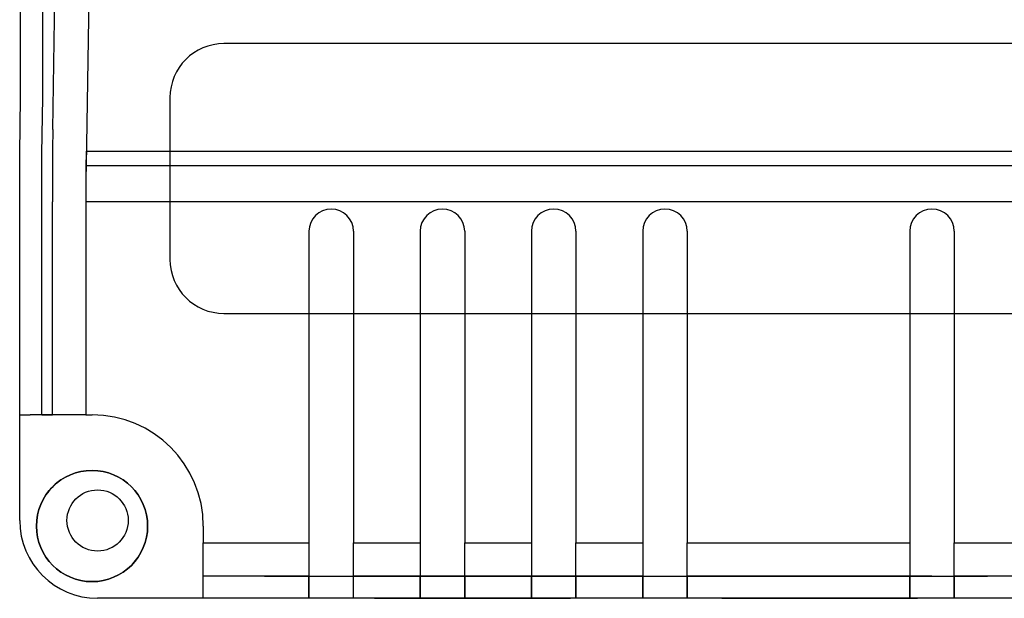
# Model space of a CAD drawing. Units: inches. Extents: x 0 to 213, y -3 to 88.
# Drawn here: x 133 to 141, y 22 to 26 of the extents above; entities that cross this region are included whole.
import ezdxf

# ---------------------------------------------------------------- set-up
doc = ezdxf.new("R2010")
doc.units = ezdxf.units.IN
doc.header["$MEASUREMENT"] = 0
doc.layers.add('DIBUIX', color=7, linetype='Continuous')

# ---------------------------------------------------------------- blocks, each defined once
blk = doc.blocks.new('ALZADO')
at = {"layer": 'DIBUIX'}
for p, q in [((133.49423, 25.91126), (133.49423, 31.76877)), ((133.66161, 25.91126), (133.66161, 31.76877)), ((133.73601, 25.67199), (133.77415, 28.2408)), ((134.02515, 27.96969), (133.98701, 25.40088)), ((148.22091, 26.31899), (135.02301, 26.31899)), ((133.48692, 25.49286), (133.49423, 25.91126)), ((133.65431, 25.49286), (133.66161, 25.91126)), ((134.61704, 25.91301), (134.61704, 24.69509)), ((133.48692, 22.73147), (133.48692, 25.49286)), ((133.65431, 23.52641), (133.65431, 25.49286)), ((133.98701, 25.50933), (149.22052, 25.50933)), ((133.98701, 25.40088), (149.22052, 25.40088)), ((133.73253, 23.52641), (133.73253, 25.12977)), ((149.224, 25.12977), (133.98353, 25.12977)), ((133.98353, 25.12977), (133.98353, 23.52641)), ((135.66257, 24.90711), (135.66257, 22.56411)), ((135.99729, 24.90711), (135.99729, 22.56411)), ((136.49936, 24.90711), (136.49936, 22.56411)), ((136.83407, 24.90711), (136.83407, 22.56411)), ((137.33615, 24.90711), (137.33615, 22.56411)), ((137.67086, 24.90711), (137.67086, 22.56411)), ((138.17293, 24.90711), (138.17293, 22.56411)), ((138.50765, 24.90711), (138.50765, 22.56411)), ((140.18122, 24.90711), (140.18122, 22.56411)), ((140.51594, 24.90711), (140.51594, 22.56411)), ((135.02301, 24.28911), (148.22091, 24.28911)), ((133.48692, 23.52641), (133.5652, 23.52641)), ((133.98353, 23.52641), (133.5652, 23.52641)), ((133.65431, 23.52641), (133.73253, 23.52641)), ((133.98353, 23.52641), (133.73253, 23.52641)), ((133.98353, 23.52641), (134.03084, 23.52641)), ((134.86762, 22.68963), (134.86762, 22.56411)), ((134.86762, 22.56411), (135.66257, 22.56411)), ((134.86762, 22.14571), (134.86762, 22.56411)), ((134.86762, 22.31307), (134.86762, 22.56411)), ((135.66257, 22.56411), (135.66257, 22.14571)), ((135.66257, 22.56411), (135.66257, 22.31307)), ((135.99729, 22.14571), (135.99729, 22.56411)), ((135.99729, 22.56411), (136.49936, 22.56411)), ((135.99729, 22.31307), (135.99729, 22.56411)), ((136.49936, 22.56411), (136.49936, 22.14571)), ((136.49936, 22.56411), (136.49936, 22.31307)), ((136.83407, 22.14571), (136.83407, 22.56411)), ((136.83407, 22.56411), (137.33615, 22.56411)), ((136.83407, 22.31307), (136.83407, 22.56411)), ((137.33615, 22.56411), (137.33615, 22.14571)), ((137.33615, 22.56411), (137.33615, 22.31307)), ((137.67086, 22.14571), (137.67086, 22.56411)), ((137.67086, 22.56411), (138.17293, 22.56411)), ((137.67086, 22.31307), (137.67086, 22.56411)), ((138.17293, 22.56411), (138.17293, 22.14571)), ((138.17293, 22.56411), (138.17293, 22.31307)), ((138.50765, 22.14571), (138.50765, 22.56411)), ((138.50765, 22.56411), (140.18122, 22.56411)), ((138.50765, 22.31307), (138.50765, 22.56411)), ((140.18122, 22.56411), (140.18122, 22.14571)), ((140.18122, 22.56411), (140.18122, 22.31307)), ((140.51594, 22.14571), (140.51594, 22.56411)), ((140.51594, 22.56411), (141.01801, 22.56411)), ((140.51594, 22.31307), (140.51594, 22.56411)), ((135.32786, 22.31307), (134.86762, 22.31307)), ((135.66257, 22.31307), (134.86762, 22.31307)), ((135.32786, 22.31307), (135.74625, 22.31307)), ((135.66257, 22.31307), (135.82993, 22.31307)), ((135.66257, 22.14571), (135.66257, 22.31307)), ((135.74625, 22.31307), (136.04749, 22.31307)), ((136.49936, 22.31307), (135.99729, 22.31307)), ((136.04749, 22.31307), (137.73781, 22.31307)), ((136.15628, 22.31307), (137.62902, 22.31307)), ((137.62902, 22.31307), (136.15628, 22.31307)), ((136.49936, 22.31307), (136.66672, 22.31307)), ((136.49936, 22.14571), (136.49936, 22.31307)), ((136.66672, 22.31307), (136.83407, 22.31307)), ((137.33615, 22.31307), (136.83407, 22.31307)), ((136.83407, 22.31307), (136.83407, 22.14571)), ((137.33615, 22.31307), (137.5035, 22.31307)), ((137.33615, 22.14571), (137.33615, 22.31307)), ((137.5035, 22.31307), (137.67086, 22.31307)), ((137.73781, 22.31307), (137.62902, 22.31307)), ((138.17293, 22.31307), (137.67086, 22.31307)), ((137.67086, 22.31307), (137.67086, 22.14571)), ((137.73781, 22.31307), (138.65827, 22.31307)), ((138.17293, 22.31307), (138.34029, 22.31307)), ((138.17293, 22.14571), (138.17293, 22.31307)), ((138.34029, 22.31307), (138.50765, 22.31307)), ((140.18122, 22.31307), (138.50765, 22.31307)), ((138.50765, 22.31307), (138.50765, 22.14571)), ((138.76705, 22.31307), (138.65827, 22.31307)), ((138.65827, 22.31307), (140.34858, 22.31307)), ((138.76705, 22.31307), (140.2398, 22.31307)), ((140.2398, 22.31307), (138.76705, 22.31307)), ((140.18122, 22.31307), (140.34858, 22.31307)), ((140.18122, 22.14571), (140.18122, 22.31307)), ((140.34858, 22.31307), (140.2398, 22.31307)), ((140.34858, 22.31307), (140.51594, 22.31307)), ((140.34858, 22.31307), (140.76698, 22.31307)), ((141.01801, 22.31307), (140.51594, 22.31307)), ((140.51594, 22.31307), (140.51594, 22.14571)), ((142.44055, 22.31307), (140.76698, 22.31307)), ((134.0976, 22.14571), (134.07277, 22.14571)), ((135.32786, 22.14571), (134.07277, 22.14571)), ((134.86762, 22.14571), (134.0976, 22.14571)), ((134.65843, 22.14571), (134.27527, 22.14571)), ((135.66257, 22.14571), (134.86762, 22.14571)), ((135.74625, 22.14571), (135.32786, 22.14571)), ((135.82993, 22.14571), (135.66257, 22.14571)), ((136.04749, 22.14571), (135.74625, 22.14571)), ((136.49936, 22.14571), (135.99729, 22.14571)), ((137.73781, 22.14571), (136.04749, 22.14571)), ((137.62902, 22.14571), (136.15628, 22.14571)), ((136.15628, 22.14571), (137.62902, 22.14571)), ((136.66672, 22.14571), (136.49936, 22.14571)), ((136.83407, 22.14571), (136.66672, 22.14571)), ((137.33615, 22.14571), (136.83407, 22.14571)), ((137.5035, 22.14571), (137.33615, 22.14571)), ((137.67086, 22.14571), (137.5035, 22.14571)), ((138.17293, 22.14571), (137.67086, 22.14571)), ((138.65827, 22.14571), (137.73781, 22.14571)), ((138.34029, 22.14571), (138.17293, 22.14571)), ((138.50765, 22.14571), (138.34029, 22.14571)), ((140.18122, 22.14571), (138.50765, 22.14571)), ((140.34858, 22.14571), (138.65827, 22.14571)), ((140.2398, 22.14571), (138.76705, 22.14571)), ((138.76705, 22.14571), (140.2398, 22.14571)), ((140.34858, 22.14571), (140.18122, 22.14571)), ((140.51594, 22.14571), (140.34858, 22.14571)), ((140.76698, 22.14571), (140.34858, 22.14571)), ((141.01801, 22.14571), (140.51594, 22.14571)), ((142.44055, 22.14571), (140.76698, 22.14571))]:
    blk.add_line(p, q, dxfattribs=at)
at = {"layer": 'DIBUIX', "flags": 128}
for points in [[(135.82993, 25.07447), (135.82993, 25.07447)], [(136.66672, 25.07447), (136.66672, 25.07447)], [(137.5035, 25.07447), (137.5035, 25.07447)], [(138.34029, 25.07447), (138.34029, 25.07447)], [(140.34858, 25.07447), (140.34858, 25.07447)], [(135.66257, 24.90711), (135.66257, 24.90711)], [(135.99729, 24.90711), (135.99729, 24.90711)], [(136.49936, 24.90711), (136.49936, 24.90711)], [(136.83407, 24.90711), (136.83407, 24.90711)], [(137.33615, 24.90711), (137.33615, 24.90711)], [(137.67086, 24.90711), (137.67086, 24.90711)], [(138.17293, 24.90711), (138.17293, 24.90711)], [(138.50765, 24.90711), (138.50765, 24.90711)], [(140.18122, 24.90711), (140.18122, 24.90711)], [(140.51594, 24.90711), (140.51594, 24.90711)], [(133.69778, 22.94285), (133.69778, 22.94285)], [(134.44923, 22.68963), (134.44923, 22.68963)], [(134.27527, 22.35006), (134.27527, 22.35006)], [(134.86762, 22.31307), (134.86762, 22.31307)], [(135.66257, 22.31307), (135.66257, 22.31307)], [(136.49936, 22.31307), (136.49936, 22.31307)], [(136.83407, 22.31307), (136.83407, 22.31307)], [(137.33615, 22.31307), (137.33615, 22.31307)], [(137.67086, 22.31307), (137.67086, 22.31307)], [(137.73781, 22.31307), (137.73781, 22.31307)], [(138.17293, 22.31307), (138.17293, 22.31307)], [(138.50765, 22.31307), (138.50765, 22.31307)], [(138.65827, 22.31307), (138.65827, 22.31307)], [(138.76705, 22.31307), (138.76705, 22.31307)], [(140.18122, 22.31307), (140.18122, 22.31307)], [(140.2398, 22.31307), (140.2398, 22.31307)], [(140.34858, 22.31307), (140.34858, 22.31307)], [(140.51594, 22.31307), (140.51594, 22.31307)], [(134.27527, 22.14571), (134.27527, 22.14571)], [(134.65843, 22.14571), (134.65843, 22.14571)], [(134.86762, 22.14571), (134.86762, 22.14571)], [(135.66257, 22.14571), (135.66257, 22.14571)], [(136.49936, 22.14571), (136.49936, 22.14571)], [(136.83407, 22.14571), (136.83407, 22.14571)], [(137.33615, 22.14571), (137.33615, 22.14571)], [(137.67086, 22.14571), (137.67086, 22.14571)], [(137.73781, 22.14571), (137.73781, 22.14571)], [(138.17293, 22.14571), (138.17293, 22.14571)], [(138.50765, 22.14571), (138.50765, 22.14571)], [(138.65827, 22.14571), (138.65827, 22.14571)], [(138.76705, 22.14571), (138.76705, 22.14571)], [(140.18122, 22.14571), (140.18122, 22.14571)], [(140.2398, 22.14571), (140.2398, 22.14571)], [(140.34858, 22.14571), (140.34858, 22.14571)], [(140.51594, 22.14571), (140.51594, 22.14571)]]:
    blk.add_lwpolyline(points, dxfattribs=at)
at = {"layer": 'DIBUIX'}
for centre, radius in [((134.03084, 22.68963), 0.41839), ((134.07268, 22.73147), 0.23012), ((134.07268, 22.73147), 0.23012)]:
    blk.add_circle(centre, radius, dxfattribs=at)
for centre, radius, start, end in [((135.02301, 25.91301), 0.40597, 90, 180), ((135.82993, 24.90711), 0.16736, 90, 180), ((135.82993, 24.90711), 0.16736, 90, 180), ((135.82993, 24.90711), 0.16736, 0, 90), ((135.82993, 24.90711), 0.16736, 0, 90), ((136.66672, 24.90711), 0.16736, 90, 180), ((136.66672, 24.90711), 0.16736, 90, 180), ((136.66672, 24.90711), 0.16736, 0, 90), ((136.66672, 24.90711), 0.16736, 0, 90), ((137.5035, 24.90711), 0.16736, 90, 180), ((137.5035, 24.90711), 0.16736, 90, 180), ((137.5035, 24.90711), 0.16736, 0, 90), ((137.5035, 24.90711), 0.16736, 0, 90), ((138.34029, 24.90711), 0.16736, 90, 180), ((138.34029, 24.90711), 0.16736, 90, 180), ((138.34029, 24.90711), 0.16736, 0, 90), ((138.34029, 24.90711), 0.16736, 0, 90), ((140.34858, 24.90711), 0.16736, 90, 180), ((140.34858, 24.90711), 0.16736, 90, 180), ((140.34858, 24.90711), 0.16736, 0, 90), ((140.34858, 24.90711), 0.16736, 0, 90), ((135.02301, 24.69509), 0.40597, 180, 270), ((134.03084, 22.68963), 0.83679, 0, 90), ((134.03084, 22.68963), 0.83679, 0, 90), ((134.03084, 22.68963), 0.41839, 90, 0), ((134.03084, 22.68963), 0.41839, 0, 90), ((134.03084, 22.68963), 0.41839, 124.61953, 142.753885), ((134.03084, 22.68963), 0.41839, 124.61953, 142.753885), ((134.03084, 22.68963), 0.41839, 305.747362, 323.881716), ((134.03084, 22.68963), 0.41839, 305.747362, 323.881716)]:
    blk.add_arc(centre, radius, start, end, dxfattribs=at)
for centre, major_axis, ratio, start_param, end_param in [((133.74713, 25.12977), (0, 0.83679), 0.0174551, 0.8658692, 1.5707963), ((133.99813, 25.12977), (0, 0.58575), 0.0249358, 0.8658692, 1.5707963), ((133.99813, 25.12977), (0, 0.41839), 0.0349101, 0.8658692, 1.5707963), ((134.07277, 22.73147), (0.58584, 0), 0.9998477, 3.1415927, 4.712389)]:
    blk.add_ellipse(centre, major_axis=major_axis, ratio=ratio, start_param=start_param, end_param=end_param, dxfattribs=at)

msp = doc.modelspace()

# ---------------------------------------------------------------- block references
msp.add_blockref('ALZADO', (0, 0))

doc.saveas('drawing.dxf')
